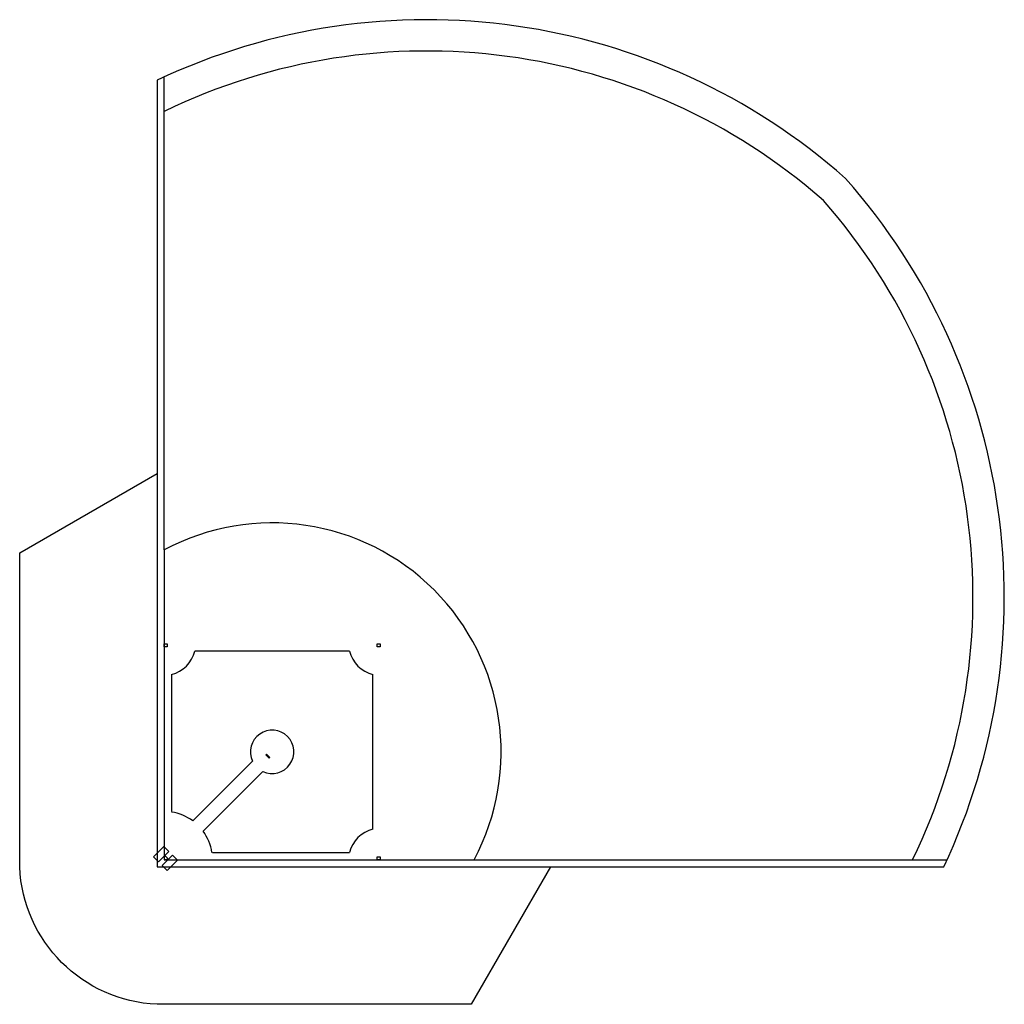
# Model space of a CAD drawing. Extents: x 0 to 50, y 0 to 50.
import ezdxf

# ---------------------------------------------------------------- set-up
doc = ezdxf.new("R2010")
doc.units = 0
doc.header["$MEASUREMENT"] = 0

msp = doc.modelspace()

# ---------------------------------------------------------------- linework, layer by layer
for p, q in [((7.314, 8.013), (6.795, 7.494)), ((7.574, 7.754), (7.314, 8.013)), ((7.054, 7.234), (7.574, 7.754)), ((7.754, 7.574), (7.234, 7.054)), ((8.013, 7.314), (7.754, 7.574)), ((6.795, 7.494), (7.054, 7.234)), ((7.234, 7.054), (7.494, 6.795)), ((7.494, 6.795), (8.013, 7.314))]:
    msp.add_line(p, q)
for points in [[(7.343, 23.075), (7.343, 47.096)], [(6.976, 46.925), (6.976, 6.976), (46.925, 6.976)], [(7.343, 23.075), (7.343, 7.343)], [(16.755, 17.936), (8.891, 17.936)], [(7.71, 16.755), (7.71, 9.79)], [(17.936, 8.891), (17.936, 16.755)], [(12.491, 12.664), (12.534, 12.707)], [(12.664, 12.491), (12.491, 12.664)], [(12.707, 12.534), (12.534, 12.707)], [(12.664, 12.491), (12.707, 12.534)], [(8.794, 9.313), (11.829, 12.348)], [(9.313, 8.794), (12.348, 11.829)], [(7.404, 7.527), (7.343, 7.465)], [(7.404, 7.527), (7.526, 7.404)], [(9.79, 7.71), (16.755, 7.71)], [(7.343, 7.465), (7.343, 7.343)], [(7.343, 7.343), (23.075, 7.343)], [(7.465, 7.343), (7.343, 7.343)], [(7.465, 7.343), (7.526, 7.404)], [(23.075, 7.343), (47.096, 7.343)]]:
    msp.add_lwpolyline(points)
at = {"ltscale": 0.25}
msp.add_lwpolyline([(26.951, 6.976), (22.923, 0), (6.976, 0, -0.388938), (0, 6.976), (0, 22.923), (6.976, 26.951)], format="xyb", dxfattribs=at)
for points in [[(7.496, 18.15), (7.343, 18.15), (7.343, 18.303), (7.496, 18.303)], [(18.303, 18.15), (18.15, 18.15), (18.15, 18.303), (18.303, 18.303)], [(18.303, 7.343), (18.15, 7.343), (18.15, 7.496), (18.303, 7.496)]]:
    msp.add_lwpolyline(points, close=True)
for centre, radius, start, end in [((20.678, 17.93), 32.07, 48.474, 115.2935), ((20.678, 17.93), 30.48, 48.6556, 115.9452), ((17.93, 20.678), 32.07, 334.7065, 41.526), ((17.93, 20.678), 30.48, 334.0548, 41.3444), ((12.823, 12.823), 11.625, 331.8745, 118.1255), ((7.343, 18.303), 1.591, 283.3424, 346.6576), ((18.303, 18.303), 1.591, 193.3424, 256.6576), ((12.823, 12.823), 1.101, 244.4712, 205.5288), ((7.343, 7.343), 2.447, 53.6269, 81.3731), ((7.343, 7.343), 2.447, 8.6269, 36.3731), ((18.303, 7.343), 1.591, 103.3424, 166.6576)]:
    msp.add_arc(centre, radius, start, end)

doc.saveas('drawing.dxf')
